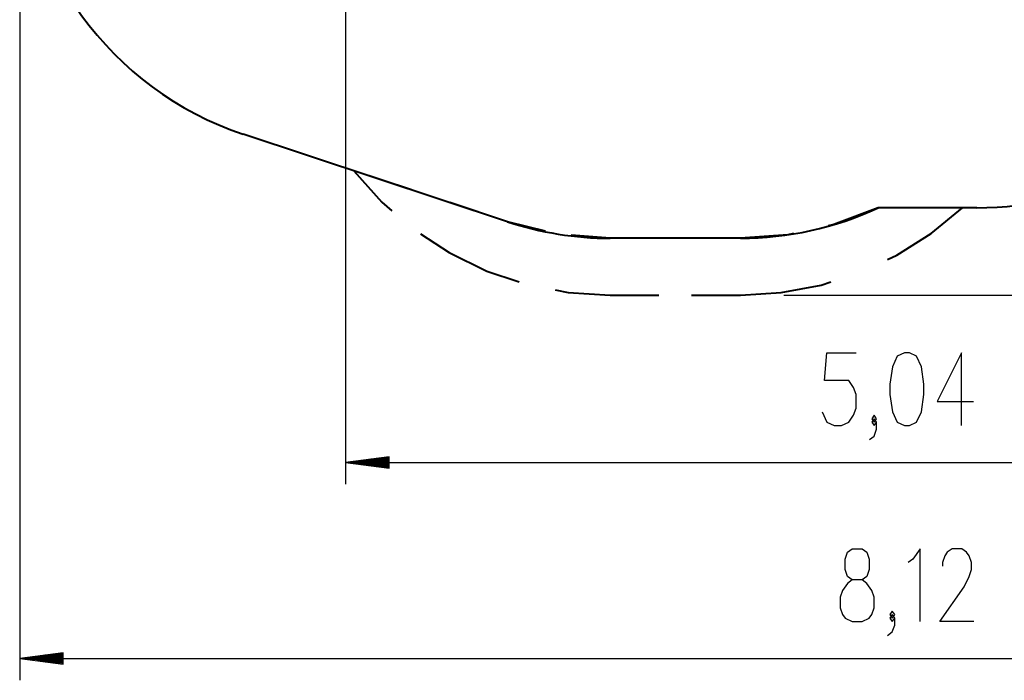
# Model space of a CAD drawing. Units: inches. Extents: x 45 to 153, y -3 to 104.
# Drawn here: x 53 to 98, y -3 to 28 of the extents above; entities that cross this region are included whole.
import ezdxf

# ---------------------------------------------------------------- set-up
doc = ezdxf.new("R2010")
doc.units = ezdxf.units.IN
doc.header["$MEASUREMENT"] = 0
doc.layers.add('Ebene 1', color=7, linetype='Continuous')

# ---------------------------------------------------------------- blocks, each defined once
blk = doc.blocks.new('block 2')
at = {"layer": 'Ebene 1', "color": 179, "lineweight": 25, "true_color": 0x1a171b}
for points in [[(67.776, 34.931), (67.776, 6.326)], [(52.786, 34.665), (52.786, -2.684)], [(87.941, 15.023), (152.793, 15.023)], [(89.696, 9.663), (89.919, 9.185), (90.253, 9.025), (90.588, 9.025), (90.923, 9.185), (91.146, 9.503), (91.258, 9.822), (91.258, 10.46), (91.146, 10.779), (90.923, 11.097), (89.807, 11.097), (89.919, 12.372), (91.258, 12.372)], [(93.485, 9.025), (93.709, 9.025), (94.044, 9.185), (94.266, 9.663), (94.378, 10.46), (94.378, 10.938), (94.266, 11.735), (94.044, 12.213), (93.709, 12.372), (93.485, 12.372), (93.151, 12.213), (92.928, 11.735), (92.816, 10.938), (92.816, 10.46), (92.928, 9.663), (93.151, 9.185), (93.485, 9.025), (93.485, 9.025)], [(96.106, 9.025), (96.106, 12.372), (94.99, 10.141), (96.664, 10.141)], [(91.869, 8.388), (92.093, 8.547), (92.204, 8.866), (92.204, 9.185), (92.093, 9.344), (91.981, 9.185), (92.093, 9.025), (92.204, 9.185)], [(92.093, 9.185), (92.204, 9.344), (92.093, 9.503), (91.981, 9.344), (92.093, 9.185), (92.093, 9.185)], [(69.776, 7.589), (67.776, 7.325)], [(67.776, 7.325), (118.15, 7.325)], [(67.776, 7.325), (69.776, 7.062)], [(69.776, 7.325), (67.776, 7.325)], [(69.776, 7.325), (67.776, 7.325)], [(69.776, 7.376), (68.162, 7.376)], [(69.776, 7.275), (68.162, 7.275)], [(69.776, 7.427), (68.548, 7.427)], [(69.776, 7.478), (68.934, 7.478)], [(69.776, 7.529), (69.319, 7.529)], [(69.776, 7.58), (69.705, 7.58)], [(69.776, 7.58), (69.705, 7.58)], [(69.776, 7.062), (69.776, 7.589)], [(69.776, 7.224), (68.548, 7.224)], [(69.776, 7.173), (68.934, 7.173)], [(69.776, 7.122), (69.319, 7.122)], [(69.776, 7.071), (69.705, 7.071)], [(69.776, 7.071), (69.705, 7.071)], [(91.085, 0.016), (91.531, 0.016), (91.866, 0.175), (91.977, 0.335), (92.089, 0.653), (92.089, 1.131), (91.977, 1.45), (91.754, 1.769), (91.531, 1.928), (91.085, 1.928), (90.862, 2.087), (90.75, 2.406), (90.75, 2.884), (90.862, 3.203), (91.085, 3.362), (91.531, 3.362), (91.754, 3.203), (91.866, 2.884), (91.866, 2.406), (91.754, 2.087), (91.531, 1.928)], [(94.205, 0.016), (94.205, 3.362), (93.871, 2.884), (93.648, 2.725)], [(96.677, 0.016), (95.115, 0.016), (96.231, 1.609), (96.454, 2.087), (96.565, 2.406), (96.565, 2.725), (96.454, 3.044), (96.342, 3.203), (96.119, 3.362), (95.673, 3.362), (95.45, 3.203), (95.338, 3.044), (95.226, 2.725), (95.226, 2.565)], [(91.085, 1.928), (90.862, 1.769), (90.639, 1.45), (90.527, 1.131), (90.527, 0.653), (90.639, 0.335), (90.75, 0.175), (91.085, 0.016)], [(92.924, 0.175), (93.036, 0.335), (92.924, 0.494), (92.813, 0.335), (92.924, 0.175), (92.924, 0.175)], [(92.701, -0.622), (92.924, -0.462), (93.036, -0.144), (93.036, 0.175), (92.924, 0.335), (92.813, 0.175), (92.924, 0.016), (93.036, 0.175)], [(54.786, -1.421), (52.786, -1.685)], [(52.786, -1.685), (134.005, -1.685)], [(52.786, -1.685), (54.786, -1.948)], [(54.786, -1.685), (52.786, -1.685)], [(54.786, -1.685), (52.786, -1.685)], [(54.786, -1.634), (53.172, -1.634)], [(54.786, -1.735), (53.172, -1.735)], [(54.786, -1.583), (53.558, -1.583)], [(54.786, -1.786), (53.558, -1.786)], [(54.786, -1.532), (53.944, -1.532)], [(54.786, -1.481), (54.33, -1.481)], [(54.786, -1.43), (54.716, -1.43)], [(54.786, -1.43), (54.716, -1.43)], [(54.786, -1.948), (54.786, -1.421)], [(54.786, -1.837), (53.944, -1.837)], [(54.786, -1.888), (54.33, -1.888)], [(54.786, -1.939), (54.716, -1.939)], [(54.786, -1.939), (54.716, -1.939)]]:
    blk.add_lwpolyline(points, dxfattribs=at)
at = {"layer": 'Ebene 1', "color": 179, "lineweight": 40, "true_color": 0x1a171b}
for points in [[(75.225, 18.401), (63.071, 22.426)], [(70.808, 19.864), (68.157, 20.742)], [(68.157, 20.742), (69.45, 19.302), (69.909, 18.908)], [(75.225, 18.401), (72.575, 19.278)], [(92.269, 19.04), (90.235, 18.268), (89.969, 18.209)], [(93.727, 19.04), (92.269, 19.04)], [(96.806, 19.04), (92.269, 19.04)], [(92.702, 16.658), (93.126, 16.856), (94.71, 17.853), (96.157, 19.04)], [(96.157, 19.04), (94.699, 19.04)], [(76.971, 17.974), (75.225, 18.401)], [(71.221, 17.841), (72.535, 16.979), (74.276, 16.134), (75.767, 15.636)], [(79.941, 17.64), (78.15, 17.784)], [(88.376, 17.857), (88.111, 17.798), (85.941, 17.64)], [(85.941, 17.64), (79.941, 17.64)], [(82.191, 17.64), (79.941, 17.64)], [(85.941, 17.64), (83.691, 17.64)], [(85.941, 15.023), (87.809, 15.14), (89.648, 15.489), (90.094, 15.632)], [(77.417, 15.264), (78.01, 15.148), (79.941, 15.023)], [(79.941, 15.023), (82.191, 15.023)], [(83.691, 15.023), (85.941, 15.023)]]:
    blk.add_lwpolyline(points, dxfattribs=at)
for points in [[(52.786, 36.666), (52.786, 30.215), (56.948, 24.454), (63.071, 22.426)], [(96.806, 19.04), (99.314, 19.04), (101.783, 19.669), (103.984, 20.869)], [(85.941, 17.64), (88.127, 17.64), (90.287, 18.118), (92.269, 19.04)], [(75.225, 18.401), (76.747, 17.897), (78.339, 17.64), (79.941, 17.64)]]:
    blk.add_open_spline(points, degree=3, dxfattribs=at)

msp = doc.modelspace()

# ---------------------------------------------------------------- block references
at = {"layer": 'Ebene 1'}
msp.add_blockref('block 2', (0, 0), dxfattribs=at)

doc.saveas('drawing.dxf')
